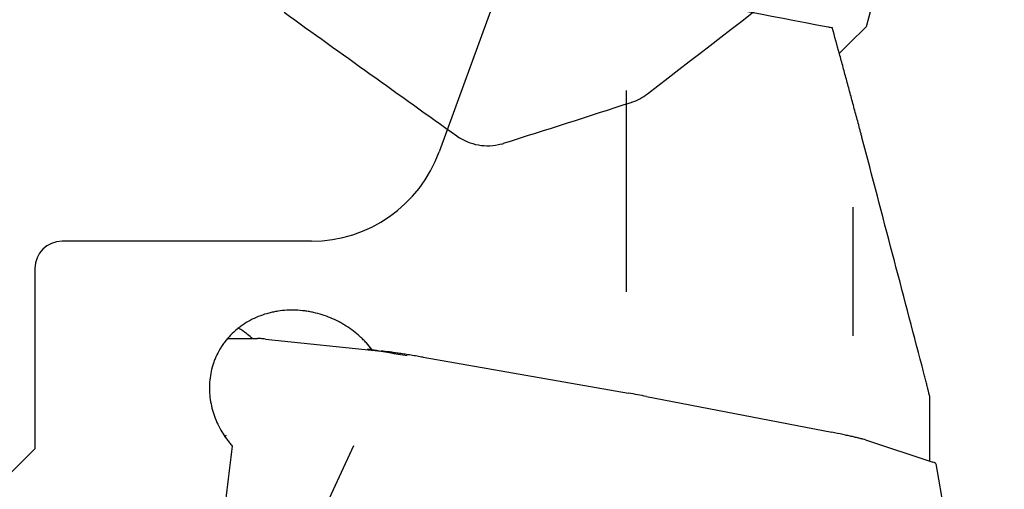
# Model space of a CAD drawing. Units: millimetres. Extents: x 230 to 330, y 231 to 348.
# Drawn here: x 300 to 315, y 294 to 301 of the extents above; entities that cross this region are included whole.
import ezdxf

# ---------------------------------------------------------------- set-up
doc = ezdxf.new("R2010")
doc.units = ezdxf.units.MM
for name, color, linetype in [('1', 4, 'Continuous'), ('CUT', 1, 'Continuous'), ('NOCUT', 7, 'Continuous')]:
    doc.layers.add(name, color=color, linetype=linetype)

msp = doc.modelspace()

# ---------------------------------------------------------------- linework, layer by layer
at = {"layer": '1'}
for p, q in [((309.021, 300.135), (309.021, 297.176)), ((312.361, 296.529), (312.361, 298.42)), ((303.167, 296.489), (303.602, 296.489)), ((303.722, 296.48), (305.42, 296.304)), ((305.285, 296.326), (305.216, 296.326)), ((306.038, 296.213), (309.057, 295.685)), ((309.321, 295.637), (312.043, 295.11)), ((313.48, 295.647), (313.48, 294.688)), ((303.129, 295.04), (303.14, 295.073)), ((312.539, 294.997), (313.531, 294.671)), ((303.935, 292.575), (305.018, 294.914)), ((313.575, 294.649), (314.58, 288.861))]:
    msp.add_line(p, q, dxfattribs=at)
for centre, major_axis, ratio, start_param, end_param in [((315.957, 289.046), (-0.28, -17.813), 0.272595, 3.817312, 3.975824), ((307.099, 318.45), (-10.195, 38), 0.008225, 4.080793, 4.186425)]:
    msp.add_ellipse(centre, major_axis=major_axis, ratio=ratio, start_param=start_param, end_param=end_param, dxfattribs=at)
for points in [[(309.338, 301.576), (310.222, 301.407), (311.107, 301.238), (311.992, 301.068)], [(311.992, 301.068), (312.012, 301.064), (312.032, 301.061), (312.051, 301.057)], [(312.549, 301.069), (312.416, 300.939), (312.284, 300.809), (312.152, 300.679)], [(303.722, 296.48), (303.695, 296.483), (303.648, 296.487), (303.615, 296.489), (303.602, 296.489)], [(305.285, 296.326), (305.457, 296.296), (305.629, 296.266), (305.801, 296.237)], [(309.321, 295.637), (309.278, 295.645), (309.191, 295.661), (309.102, 295.677), (309.057, 295.685)], [(303.231, 294.908), (303.181, 294.479), (303.127, 294.047), (303.068, 293.614)], [(313.575, 294.649), (313.575, 294.652), (313.568, 294.658), (313.546, 294.666), (313.531, 294.671)]]:
    msp.add_open_spline(points, degree=3, dxfattribs=at)
for points, knots in [([(312.488, 299.445), (312.483, 299.463), (312.479, 299.48), (312.47, 299.514), (312.465, 299.532), (312.451, 299.584), (312.442, 299.619), (312.423, 299.689), (312.414, 299.724), (312.395, 299.795), (312.385, 299.83), (312.357, 299.934), (312.339, 300.003), (312.302, 300.139), (312.283, 300.207), (312.247, 300.341), (312.229, 300.407), (312.193, 300.54), (312.175, 300.605), (312.121, 300.801), (312.086, 300.93), (312.051, 301.057)], [0, 0, 0, 0, 0.03125, 0.03125, 0.0625, 0.0625, 0.125, 0.125, 0.1875, 0.1875, 0.25, 0.25, 0.375, 0.375, 0.5, 0.5, 0.625, 0.625, 0.75, 0.75, 1, 1, 1, 1]), ([(305.285, 296.326), (305.26, 296.36), (305.232, 296.392), (305.188, 296.44), (305.173, 296.456), (305.143, 296.486), (305.127, 296.501), (305.048, 296.573), (304.98, 296.625), (304.889, 296.683), (304.87, 296.694), (304.832, 296.716), (304.813, 296.727), (304.755, 296.757), (304.716, 296.775), (304.595, 296.825), (304.512, 296.852), (304.405, 296.875), (304.384, 296.88), (304.34, 296.887), (304.318, 296.891), (304.252, 296.899), (304.208, 296.903), (304.077, 296.908), (303.989, 296.903), (303.88, 296.886), (303.858, 296.882), (303.814, 296.873), (303.793, 296.868), (303.728, 296.851), (303.686, 296.838), (303.563, 296.792), (303.484, 296.753), (303.391, 296.693), (303.372, 296.68), (303.337, 296.654), (303.32, 296.641), (303.269, 296.599), (303.205, 296.54), (303.148, 296.475), (303.109, 296.422), (303.096, 296.405), (303.072, 296.369), (303.06, 296.35), (303.027, 296.295), (303.008, 296.256), (302.982, 296.198), (302.974, 296.178), (302.959, 296.138), (302.952, 296.117), (302.92, 296.014), (302.905, 295.931), (302.897, 295.825), (302.896, 295.804), (302.896, 295.761), (302.896, 295.74), (302.898, 295.676), (302.902, 295.633), (302.914, 295.55), (302.923, 295.508), (302.943, 295.426), (302.956, 295.386), (302.999, 295.265), (303.036, 295.188), (303.102, 295.079), (303.125, 295.043), (303.163, 294.991), (303.176, 294.974), (303.203, 294.94), (303.217, 294.924), (303.231, 294.908)], [0, 0, 0, 0, 0.03125, 0.03125, 0.046875, 0.046875, 0.0625, 0.0625, 0.125, 0.125, 0.140625, 0.140625, 0.15625, 0.15625, 0.1875, 0.1875, 0.25, 0.25, 0.265625, 0.265625, 0.28125, 0.28125, 0.3125, 0.3125, 0.375, 0.375, 0.390625, 0.390625, 0.40625, 0.40625, 0.4375, 0.4375, 0.5, 0.5, 0.515625, 0.515625, 0.53125, 0.53125, 0.5625, 0.59375, 0.59375, 0.609375, 0.609375, 0.625, 0.625, 0.65625, 0.65625, 0.671875, 0.671875, 0.6875, 0.6875, 0.75, 0.75, 0.765625, 0.765625, 0.78125, 0.78125, 0.8125, 0.8125, 0.84375, 0.84375, 0.875, 0.875, 0.9375, 0.9375, 0.96875, 0.96875, 0.984375, 0.984375, 1, 1, 1, 1]), ([(303.531, 296.489), (303.525, 296.495), (303.518, 296.5), (303.488, 296.525), (303.464, 296.543), (303.404, 296.588), (303.367, 296.613), (303.33, 296.637)], [0, 0, 0, 0, 0.103434, 0.103434, 0.47888, 0.47888, 1, 1, 1, 1]), ([(306.038, 296.213), (306.008, 296.218), (305.978, 296.223), (305.919, 296.233), (305.889, 296.238), (305.831, 296.248), (305.802, 296.252), (305.746, 296.261), (305.718, 296.265), (305.665, 296.273), (305.639, 296.277), (305.601, 296.282), (305.589, 296.284), (305.565, 296.287), (305.554, 296.289), (305.496, 296.296), (305.456, 296.301), (305.42, 296.304)], [0, 0, 0, 0, 0.125, 0.125, 0.25, 0.25, 0.375, 0.375, 0.5, 0.5, 0.625, 0.625, 0.6875, 0.6875, 0.75, 0.75, 1, 1, 1, 1]), ([(313.48, 295.647), (313.48, 295.648), (313.48, 295.649), (313.479, 295.654), (313.478, 295.662), (313.475, 295.675), (313.47, 295.693), (313.469, 295.7), (313.465, 295.714), (313.464, 295.722), (313.457, 295.747), (313.453, 295.765), (313.445, 295.796), (313.442, 295.806), (313.437, 295.828), (313.434, 295.84), (313.425, 295.874), (313.419, 295.898), (313.406, 295.948), (313.399, 295.974), (313.385, 296.027), (313.378, 296.054), (313.371, 296.082)], [0, 0, 0, 0, 0.0625, 0.0625, 0.125, 0.25, 0.25, 0.3125, 0.3125, 0.375, 0.375, 0.5, 0.5, 0.5625, 0.5625, 0.625, 0.625, 0.75, 0.75, 0.875, 0.875, 1, 1, 1, 1]), ([(312.539, 294.997), (312.529, 295), (312.518, 295.004), (312.492, 295.011), (312.477, 295.015), (312.445, 295.024), (312.427, 295.028), (312.39, 295.037), (312.369, 295.042), (312.326, 295.052), (312.304, 295.057), (312.268, 295.064), (312.256, 295.067), (312.231, 295.072), (312.219, 295.075), (312.154, 295.088), (312.1, 295.099), (312.043, 295.11)], [0, 0, 0, 0, 0.125, 0.125, 0.25, 0.25, 0.375, 0.375, 0.5, 0.5, 0.625, 0.625, 0.6875, 0.6875, 0.75, 0.75, 1, 1, 1, 1])]:
    msp.add_open_spline(points, degree=3, knots=knots, dxfattribs=at)
at = {"layer": 'CUT'}
for p, q in [((309.333, 300.083), (309.333, 300.083)), ((309.097, 299.959), (309.097, 299.959)), ((309.103, 299.961), (309.103, 299.961)), ((306.538, 299.463), (306.538, 299.463)), ((307.186, 299.347), (307.186, 299.347)), ((307.22, 299.357), (307.22, 299.357))]:
    msp.add_line(p, q, dxfattribs=at)
for centre, radius, start, end in [((-514.487, 1367.67), 1348.489, 307.656129, 307.920873), ((1013.172, 1289.563), 1216.401, 234.337123, 234.484177), ((308.858, 300.698), 0.777, 288.3864, 307.7045), ((189.871, 668.925), 387.751, 287.61625, 287.90744), ((308.84, 300.754), 0.836, 287.9073, 288.4008), ((307.046, 300.189), 0.886, 234.4906, 235.0565), ((306.985, 300.098), 0.777, 234.8547, 285.0082), ((306.965, 300.159), 0.842, 285.2165, 287.607)]:
    msp.add_arc(centre, radius, start, end, dxfattribs=at)
at = {"layer": 'NOCUT'}
for p, q in [((307.109, 301.525), (306.275, 299.234)), ((304.395, 297.918), (300.73, 297.918)), ((300.33, 297.518), (300.33, 294.868)), ((300.33, 294.868), (299.83, 294.368))]:
    msp.add_line(p, q, dxfattribs=at)
for centre, radius, start, end in [((304.395, 299.918), 2, 270, 340), ((300.73, 297.518), 0.4, 90, 180)]:
    msp.add_arc(centre, radius, start, end, dxfattribs=at)

doc.saveas('drawing.dxf')
